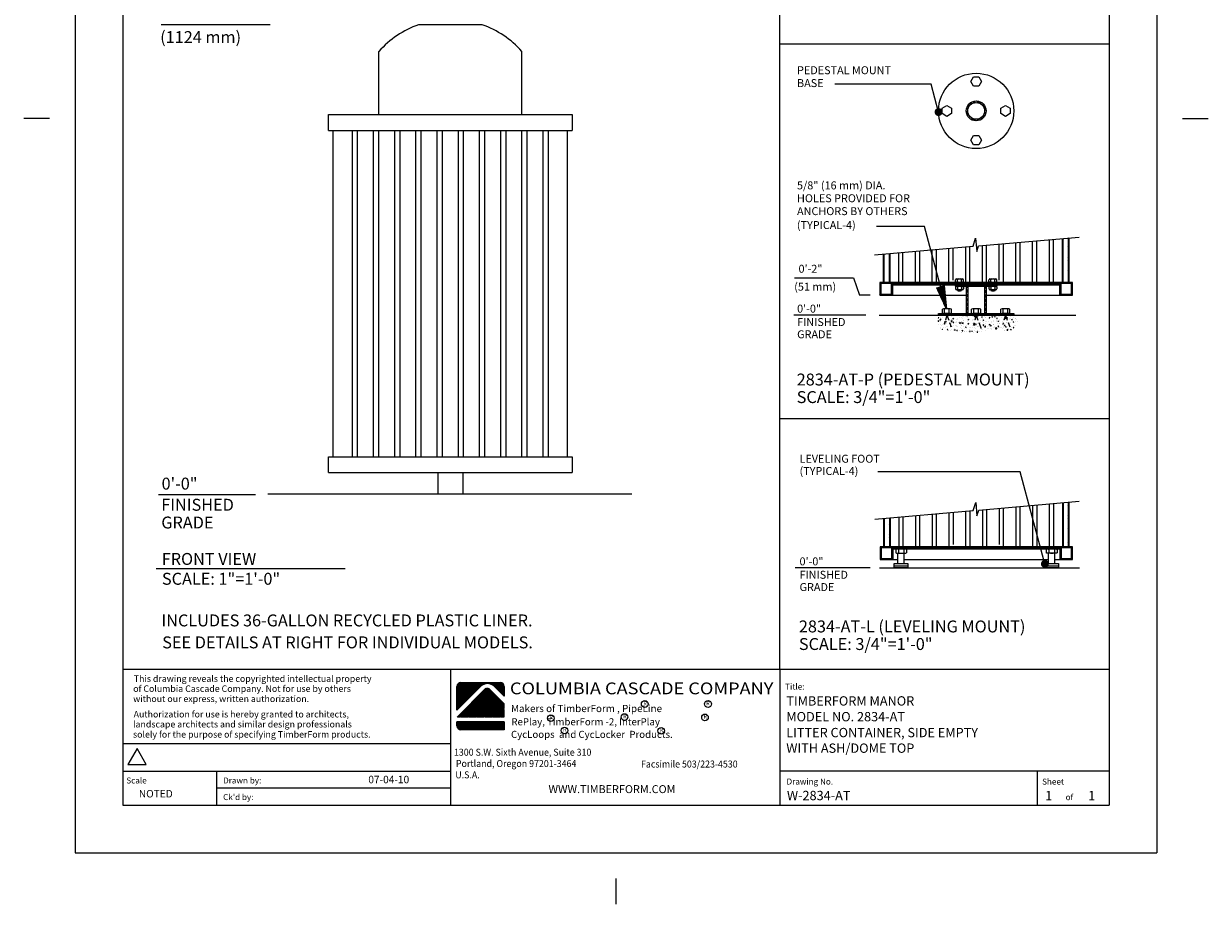
# Model space of a CAD drawing. Extents: x -9 to 141, y -7 to 181.
# Drawn here: x -9 to 141, y -7 to 103 of the extents above; entities that cross this region are included whole.
import ezdxf
from ezdxf.enums import TextEntityAlignment as Align

# ---------------------------------------------------------------- set-up
doc = ezdxf.new("R2010")
doc.units = 0
doc.header["$LTSCALE"] = 5.3333
doc.header["$MEASUREMENT"] = 0
doc.linetypes.add('HIDDEN2', pattern=[0.1875, 0.125, -0.0625])
doc.layers.get('0').update_dxf_attribs({"linetype": 'CONTINUOUS'})
for name, color, linetype in [('1', 7, 'CONTINUOUS'), ('BOLD', 10, 'CONTINUOUS'), ('DIM', 4, 'CONTINUOUS'), ('HATCH', 9, 'CONTINUOUS'), ('HIDDEN', 3, 'HIDDEN2'), ('leaders', 7, 'CONTINUOUS'), ('NOTES', 7, 'CONTINUOUS'), ('TITLE', 7, 'CONTINUOUS')]:
    doc.layers.add(name, color=color, linetype=linetype)
doc.styles.add('ROMANC', font='ROMANC.shx')
doc.styles.add('ROMAND', font='romand', dxfattribs={"height": 1.5})
doc.styles.add('ROMANS', font='ROMANS', dxfattribs={"height": 1.8})
pattern_1 = [(135, (31.85105, -95.06445), (-0.09304035, -0.09304035), [])]
pattern_2 = [(135, (31.82218, -61.83968), (-0.09304035, -0.09304035), [])]

# ---------------------------------------------------------------- blocks, each defined once
blk = doc.blocks.new('*X3')
at = {"color": 0}
for p, q in [((380.55, 36.01), (381.66, 37.12)), ((380.55, 36.18), (381.48, 37.12)), ((380.55, 36.36), (381.3, 37.12)), ((380.55, 36.54), (381.13, 37.12)), ((380.55, 36.72), (380.95, 37.12)), ((380.55, 36.89), (380.77, 37.12)), ((380.55, 37.07), (380.6, 37.12)), ((380.58, 35.86), (381.83, 37.12)), ((380.62, 35.73), (382.01, 37.12)), ((380.68, 35.61), (382.19, 37.12)), ((380.75, 35.51), (382.36, 37.12)), ((380.84, 35.41), (382.54, 37.12)), ((380.93, 35.33), (382.72, 37.12)), ((381.04, 35.26), (382.89, 37.12)), ((381.15, 35.2), (383.07, 37.12)), ((381.28, 35.15), (383.25, 37.12)), ((381.43, 35.13), (383.43, 37.12)), ((381.6, 35.12), (383.6, 37.12)), ((381.78, 35.12), (383.78, 37.12)), ((381.96, 35.12), (383.96, 37.12)), ((382.13, 35.12), (384.13, 37.12)), ((382.31, 35.12), (384.31, 37.12)), ((382.49, 35.12), (384.49, 37.12)), ((382.66, 35.12), (384.66, 37.12)), ((382.84, 35.12), (384.84, 37.12)), ((383.02, 35.12), (385.02, 37.12)), ((383.19, 35.12), (385.19, 37.12)), ((383.37, 35.12), (385.37, 37.12)), ((383.55, 35.12), (385.55, 37.12)), ((383.72, 35.12), (385.72, 37.12)), ((383.9, 35.12), (385.9, 37.12)), ((384.08, 35.12), (386.08, 37.12)), ((384.25, 35.12), (386.25, 37.12)), ((384.43, 35.12), (386.43, 37.12)), ((384.61, 35.12), (386.61, 37.12)), ((384.78, 35.12), (386.78, 37.12)), ((384.96, 35.12), (386.96, 37.12)), ((385.14, 35.12), (387.14, 37.12)), ((385.31, 35.12), (387.31, 37.12)), ((385.49, 35.12), (387.49, 37.12)), ((385.67, 35.12), (387.67, 37.12)), ((385.84, 35.12), (387.84, 37.12)), ((386.02, 35.12), (388.02, 37.12)), ((386.2, 35.12), (388.2, 37.12)), ((386.37, 35.12), (388.37, 37.12)), ((386.55, 35.12), (388.55, 37.12)), ((386.73, 35.12), (388.73, 37.12)), ((386.91, 35.12), (388.91, 37.12)), ((387.08, 35.12), (389.08, 37.12)), ((387.26, 35.12), (389.26, 37.12)), ((387.44, 35.12), (389.44, 37.12)), ((387.61, 35.12), (389.61, 37.12)), ((387.79, 35.12), (389.79, 37.12)), ((387.97, 35.12), (389.97, 37.12)), ((388.14, 35.12), (390.14, 37.12)), ((388.32, 35.12), (390.32, 37.12)), ((388.5, 35.12), (390.5, 37.12)), ((388.67, 35.12), (390.67, 37.12)), ((388.85, 35.12), (390.85, 37.12)), ((389.03, 35.12), (391.03, 37.12)), ((389.2, 35.12), (391.2, 37.12)), ((389.38, 35.12), (391.38, 37.12)), ((389.56, 35.12), (391.56, 37.12)), ((389.73, 35.12), (391.73, 37.12)), ((389.91, 35.12), (391.91, 37.12)), ((390.09, 35.12), (392.09, 37.12)), ((390.26, 35.12), (392.26, 37.12)), ((390.44, 35.12), (392.44, 37.12)), ((390.62, 35.12), (392.55, 37.05)), ((390.79, 35.12), (392.55, 36.87)), ((390.97, 35.12), (392.55, 36.69)), ((391.15, 35.12), (392.55, 36.52)), ((391.32, 35.12), (392.55, 36.34)), ((391.5, 35.12), (392.55, 36.16)), ((391.68, 35.12), (392.55, 35.99)), ((391.86, 35.12), (392.55, 35.81)), ((392.03, 35.12), (392.55, 35.63)), ((392.21, 35.12), (392.55, 35.46)), ((392.39, 35.12), (392.55, 35.28))]:
    blk.add_line(p, q, dxfattribs=at)
blk = doc.blocks.new('*X2')
at = {"color": 0}
for p, q in [((380.55, 40.25), (387.41, 47.12)), ((380.55, 40.43), (387.24, 47.12)), ((380.55, 40.6), (387.06, 47.12)), ((380.55, 40.78), (386.88, 47.12)), ((380.55, 40.96), (386.71, 47.12)), ((380.55, 41.13), (386.53, 47.12)), ((380.55, 41.31), (386.35, 47.12)), ((380.55, 41.49), (386.18, 47.12)), ((380.55, 41.66), (386, 47.12)), ((380.55, 41.84), (385.82, 47.12)), ((380.55, 42.02), (385.65, 47.12)), ((380.55, 42.2), (385.47, 47.12)), ((380.55, 42.37), (385.29, 47.12)), ((380.55, 42.55), (385.12, 47.12)), ((380.55, 42.73), (384.94, 47.12)), ((380.55, 42.9), (384.76, 47.12)), ((380.55, 43.08), (384.59, 47.12)), ((380.55, 43.26), (384.41, 47.12)), ((380.55, 43.43), (384.23, 47.12)), ((380.55, 43.61), (384.06, 47.12)), ((380.55, 43.79), (383.88, 47.12)), ((380.55, 43.96), (383.7, 47.12)), ((380.55, 44.14), (383.53, 47.12)), ((380.55, 44.32), (383.35, 47.12)), ((380.55, 44.49), (383.17, 47.12)), ((380.55, 44.67), (383, 47.12)), ((380.55, 44.85), (382.82, 47.12)), ((380.55, 45.02), (382.64, 47.12)), ((380.55, 45.2), (382.47, 47.12)), ((380.55, 45.38), (382.29, 47.12)), ((380.55, 45.55), (382.11, 47.12)), ((380.55, 45.73), (381.93, 47.12)), ((380.55, 45.91), (381.76, 47.12)), ((380.55, 46.08), (381.58, 47.12)), ((380.56, 46.27), (381.39, 47.11)), ((380.63, 46.52), (381.14, 47.04)), ((386.89, 46.42), (387.59, 47.12)), ((387.29, 46.64), (387.77, 47.12)), ((387.57, 46.74), (387.95, 47.12)), ((387.81, 46.8), (388.12, 47.12)), ((388.02, 46.84), (388.3, 47.12)), ((388.21, 46.85), (388.48, 47.12)), ((388.38, 46.85), (388.65, 47.12)), ((388.55, 46.84), (388.83, 47.12)), ((388.7, 46.82), (389.01, 47.12)), ((388.85, 46.79), (389.18, 47.12)), ((388.99, 46.75), (389.36, 47.12)), ((389.13, 46.71), (389.54, 47.12)), ((389.25, 46.66), (389.71, 47.12)), ((389.38, 46.61), (389.89, 47.12)), ((389.49, 46.55), (390.07, 47.12)), ((389.61, 46.48), (390.24, 47.12)), ((389.71, 46.41), (390.42, 47.12)), ((389.81, 46.34), (390.6, 47.12)), ((389.91, 46.26), (390.77, 47.12)), ((390.01, 46.18), (390.95, 47.12)), ((390.1, 46.09), (391.13, 47.12)), ((390.18, 46), (391.3, 47.12)), ((390.27, 45.91), (391.48, 47.12)), ((390.36, 45.82), (391.65, 47.11)), ((390.45, 45.73), (391.8, 47.09)), ((390.54, 45.65), (391.93, 47.04)), ((390.63, 45.56), (392.05, 46.98)), ((390.71, 45.47), (392.16, 46.91)), ((390.8, 45.38), (392.25, 46.83)), ((390.89, 45.29), (392.33, 46.74)), ((390.98, 45.2), (392.41, 46.63)), ((391.07, 45.12), (392.47, 46.51)), ((391.16, 45.03), (392.51, 46.38)), ((391.24, 44.94), (392.54, 46.23)), ((391.33, 44.85), (392.55, 46.06)), ((391.42, 44.76), (392.55, 45.89)), ((391.51, 44.67), (392.55, 45.71)), ((391.6, 44.59), (392.55, 45.53)), ((391.69, 44.5), (392.55, 45.36)), ((391.77, 44.41), (392.55, 45.18)), ((391.86, 44.32), (392.55, 45)), ((391.95, 44.23), (392.55, 44.83)), ((392.04, 44.14), (392.55, 44.65)), ((392.13, 44.05), (392.55, 44.47)), ((392.22, 43.97), (392.55, 44.3)), ((392.31, 43.88), (392.55, 44.12)), ((392.39, 43.79), (392.55, 43.94)), ((392.48, 43.7), (392.55, 43.77))]:
    blk.add_line(p, q, dxfattribs=at)
blk = doc.blocks.new('*X1')
at = {"color": 0}
for p, q in [((380.61, 38.37), (387.83, 45.59)), ((380.7, 38.37), (387.98, 45.66)), ((380.79, 38.37), (388.1, 45.69)), ((380.87, 38.37), (388.21, 45.7)), ((380.96, 38.37), (388.3, 45.71)), ((381.05, 38.37), (388.38, 45.7)), ((381.14, 38.37), (388.46, 45.69)), ((381.23, 38.37), (388.53, 45.68)), ((381.32, 38.37), (388.6, 45.66)), ((381.4, 38.37), (388.67, 45.63)), ((381.49, 38.37), (388.73, 45.61)), ((381.58, 38.37), (388.79, 45.58)), ((381.67, 38.37), (388.84, 45.54)), ((381.76, 38.37), (388.89, 45.51)), ((381.85, 38.37), (388.94, 45.47)), ((381.94, 38.37), (388.99, 45.42)), ((382.02, 38.37), (389.03, 45.38)), ((382.11, 38.37), (389.08, 45.34)), ((382.2, 38.37), (389.12, 45.29)), ((382.29, 38.37), (389.17, 45.25)), ((382.38, 38.37), (389.21, 45.2)), ((382.47, 38.37), (389.26, 45.16)), ((382.55, 38.37), (389.3, 45.12)), ((382.64, 38.37), (389.34, 45.07)), ((382.73, 38.37), (389.39, 45.03)), ((382.82, 38.37), (389.43, 44.98)), ((382.91, 38.37), (389.48, 44.94)), ((383, 38.37), (389.52, 44.89)), ((383.08, 38.37), (389.56, 44.85)), ((383.17, 38.37), (389.61, 44.81)), ((383.26, 38.37), (389.65, 44.76)), ((383.35, 38.37), (389.7, 44.72)), ((383.44, 38.37), (389.74, 44.67)), ((383.53, 38.37), (389.79, 44.63)), ((383.61, 38.37), (389.83, 44.59)), ((383.7, 38.37), (389.87, 44.54)), ((383.79, 38.37), (389.92, 44.5)), ((383.88, 38.37), (389.96, 44.45)), ((383.97, 38.37), (390.01, 44.41)), ((384.06, 38.37), (390.05, 44.36)), ((384.14, 38.37), (390.1, 44.32)), ((384.23, 38.37), (390.14, 44.28)), ((384.32, 38.37), (390.18, 44.23)), ((384.41, 38.37), (390.23, 44.19)), ((384.5, 38.37), (390.27, 44.14)), ((384.59, 38.37), (390.32, 44.1)), ((384.68, 38.37), (390.36, 44.05)), ((384.76, 38.37), (390.4, 44.01)), ((384.85, 38.37), (390.45, 43.97)), ((384.94, 38.37), (390.49, 43.92)), ((385.03, 38.37), (390.54, 43.88)), ((385.12, 38.37), (390.58, 43.83)), ((385.21, 38.37), (390.63, 43.79)), ((385.29, 38.37), (390.67, 43.75)), ((385.38, 38.37), (390.71, 43.7)), ((385.47, 38.37), (390.76, 43.66)), ((385.56, 38.37), (390.8, 43.61)), ((385.65, 38.37), (390.85, 43.57)), ((385.74, 38.37), (390.89, 43.52)), ((385.82, 38.37), (390.93, 43.48)), ((385.91, 38.37), (390.98, 43.44)), ((386, 38.37), (391.02, 43.39)), ((386.09, 38.37), (391.07, 43.35)), ((386.18, 38.37), (391.11, 43.3)), ((386.27, 38.37), (391.16, 43.26)), ((386.35, 38.37), (391.2, 43.22)), ((386.44, 38.37), (391.24, 43.17)), ((386.53, 38.37), (391.29, 43.13)), ((386.62, 38.37), (391.33, 43.08)), ((386.71, 38.37), (391.38, 43.04)), ((386.8, 38.37), (391.42, 42.99)), ((386.88, 38.37), (391.47, 42.95)), ((386.97, 38.37), (391.51, 42.91)), ((387.06, 38.37), (391.55, 42.86)), ((387.15, 38.37), (391.6, 42.82)), ((387.24, 38.37), (391.64, 42.77)), ((387.33, 38.37), (391.69, 42.73)), ((387.42, 38.37), (391.73, 42.68)), ((387.5, 38.37), (391.77, 42.64)), ((387.59, 38.37), (391.82, 42.6)), ((387.68, 38.37), (391.86, 42.55)), ((387.77, 38.37), (391.91, 42.51)), ((387.86, 38.37), (391.95, 42.46)), ((387.95, 38.37), (392, 42.42)), ((388.03, 38.37), (392.04, 42.38)), ((388.12, 38.37), (392.08, 42.33)), ((388.21, 38.37), (392.13, 42.29)), ((388.3, 38.37), (392.17, 42.24)), ((388.39, 38.37), (392.22, 42.2)), ((388.48, 38.37), (392.26, 42.15)), ((388.56, 38.37), (392.31, 42.11)), ((388.65, 38.37), (392.35, 42.07)), ((388.74, 38.37), (392.39, 42.02)), ((388.83, 38.37), (392.44, 41.98)), ((388.92, 38.37), (392.48, 41.93)), ((389.01, 38.37), (392.53, 41.89)), ((389.09, 38.37), (392.55, 41.82)), ((389.18, 38.37), (392.55, 41.73)), ((389.27, 38.37), (392.55, 41.64)), ((389.36, 38.37), (392.55, 41.56)), ((389.45, 38.37), (392.55, 41.47)), ((389.54, 38.37), (392.55, 41.38)), ((389.62, 38.37), (392.55, 41.29)), ((389.71, 38.37), (392.55, 41.2)), ((389.8, 38.37), (392.55, 41.11)), ((389.89, 38.37), (392.55, 41.03)), ((389.98, 38.37), (392.55, 40.94)), ((390.07, 38.37), (392.55, 40.85)), ((390.16, 38.37), (392.55, 40.76)), ((390.24, 38.37), (392.55, 40.67)), ((390.33, 38.37), (392.55, 40.58)), ((390.42, 38.37), (392.55, 40.49)), ((390.51, 38.37), (392.55, 40.41)), ((390.6, 38.37), (392.55, 40.32)), ((390.69, 38.37), (392.55, 40.23)), ((390.77, 38.37), (392.55, 40.14)), ((390.86, 38.37), (392.55, 40.05)), ((390.95, 38.37), (392.55, 39.96)), ((391.04, 38.37), (392.55, 39.88)), ((391.13, 38.37), (392.55, 39.79)), ((391.22, 38.37), (392.55, 39.7)), ((391.3, 38.37), (392.55, 39.61)), ((391.39, 38.37), (392.55, 39.52)), ((391.48, 38.37), (392.55, 39.43)), ((391.57, 38.37), (392.55, 39.35)), ((391.66, 38.37), (392.55, 39.26)), ((391.75, 38.37), (392.55, 39.17)), ((391.83, 38.37), (392.55, 39.08)), ((391.92, 38.37), (392.55, 38.99)), ((392.01, 38.37), (392.55, 38.9)), ((392.1, 38.37), (392.55, 38.82)), ((392.19, 38.37), (392.55, 38.73)), ((392.28, 38.37), (392.55, 38.64)), ((392.37, 38.37), (392.55, 38.55)), ((392.45, 38.37), (392.55, 38.46)), ((392.54, 38.37), (392.55, 38.37))]:
    blk.add_line(p, q, dxfattribs=at)
blk = doc.blocks.new('12nut')
for p, q in [((-0.47, 0.12), (-0.47, 0.32)), ((-0.35, 0.44), (-0.23, 0.44)), ((-0.35, 0), (0.35, 0)), ((-0.23, 0.44), (0.35, 0.44)), ((-0.23, 0.12), (-0.23, 0.32)), ((0.23, 0.12), (0.23, 0.32)), ((0.47, 0.12), (0.47, 0.32))]:
    blk.add_line(p, q)
for centre, start, end in [((-0.35, 0.32), 90, 180), ((-0.35, 0.12), 180, 270), ((-0.35, 0.32), 0, 90), ((-0.35, 0.12), 270, 360), ((-0.12, 0.32), 90, 180), ((-0.12, 0.12), 180, 270), ((0.12, 0.32), 0, 90), ((0.12, 0.12), 270, 360), ((0.35, 0.32), 90, 180), ((0.35, 0.12), 180, 270), ((0.35, 0.32), 0, 90), ((0.35, 0.12), 270, 360)]:
    blk.add_arc(centre, 0.117, start, end)
blk = doc.blocks.new('*X4')
at = {"color": 0}
for p, q in [((4.6617, 6.6141), (4.8374, 6.6141)), ((4.6673, 6.6151), (4.8374, 6.6151)), ((4.673, 6.616), (4.8374, 6.616)), ((4.6787, 6.617), (4.8374, 6.617)), ((4.6843, 6.6179), (4.8374, 6.6179)), ((4.69, 6.6189), (4.8374, 6.6189)), ((4.6957, 6.6198), (4.8374, 6.6198)), ((4.7013, 6.6208), (4.8374, 6.6208)), ((4.707, 6.6217), (4.8374, 6.6217)), ((4.7127, 6.6226), (4.8374, 6.6226)), ((4.7184, 6.6236), (4.8374, 6.6236)), ((4.724, 6.6245), (4.8374, 6.6245)), ((4.7297, 6.6255), (4.8374, 6.6255)), ((4.7354, 6.6264), (4.8374, 6.6264)), ((4.741, 6.6274), (4.8374, 6.6274)), ((4.7467, 6.6283), (4.8374, 6.6283)), ((4.7524, 6.6293), (4.8374, 6.6293)), ((4.7581, 6.6302), (4.8374, 6.6302)), ((4.7637, 6.6311), (4.8374, 6.6311)), ((4.7694, 6.6321), (4.8374, 6.6321)), ((4.7751, 6.633), (4.8374, 6.633)), ((4.7807, 6.634), (4.8374, 6.634)), ((4.7864, 6.6349), (4.8374, 6.6349)), ((4.7921, 6.6359), (4.8374, 6.6359)), ((4.7978, 6.6368), (4.8374, 6.6368)), ((4.8034, 6.6378), (4.8374, 6.6378)), ((4.8091, 6.6387), (4.8374, 6.6387)), ((4.8148, 6.6397), (4.8374, 6.6397)), ((4.8204, 6.6406), (4.8374, 6.6406)), ((4.8261, 6.6415), (4.8374, 6.6415)), ((4.8318, 6.6425), (4.8374, 6.6425)), ((4.6589, 6.6132), (4.8374, 6.6132)), ((4.6646, 6.6122), (4.8374, 6.6122)), ((4.6702, 6.6113), (4.8374, 6.6113)), ((4.6759, 6.6104), (4.8374, 6.6104)), ((4.6816, 6.6094), (4.8374, 6.6094)), ((4.6872, 6.6085), (4.8374, 6.6085)), ((4.6929, 6.6075), (4.8374, 6.6075)), ((4.6986, 6.6066), (4.8374, 6.6066)), ((4.7043, 6.6056), (4.8374, 6.6056)), ((4.7099, 6.6047), (4.8374, 6.6047)), ((4.7156, 6.6037), (4.8374, 6.6037)), ((4.7213, 6.6028), (4.8374, 6.6028)), ((4.7269, 6.6018), (4.8374, 6.6018)), ((4.7326, 6.6009), (4.8374, 6.6009)), ((4.7383, 6.6), (4.8374, 6.6)), ((4.744, 6.599), (4.8374, 6.599)), ((4.7496, 6.5981), (4.8374, 6.5981)), ((4.7553, 6.5971), (4.8374, 6.5971)), ((4.761, 6.5962), (4.8374, 6.5962)), ((4.7666, 6.5952), (4.8374, 6.5952)), ((4.7723, 6.5943), (4.8374, 6.5943)), ((4.778, 6.5933), (4.8374, 6.5933)), ((4.7837, 6.5924), (4.8374, 6.5924)), ((4.7893, 6.5915), (4.8374, 6.5915)), ((4.795, 6.5905), (4.8374, 6.5905)), ((4.8007, 6.5896), (4.8374, 6.5896)), ((4.8063, 6.5886), (4.8374, 6.5886)), ((4.812, 6.5877), (4.8374, 6.5877)), ((4.8177, 6.5867), (4.8374, 6.5867)), ((4.8233, 6.5858), (4.8374, 6.5858)), ((4.829, 6.5848), (4.8374, 6.5848)), ((4.8347, 6.5839), (4.8374, 6.5839))]:
    blk.add_line(p, q, dxfattribs=at)
blk = doc.blocks.new('ARROW-2D')
blk.add_lwpolyline([(0, 0), (0.18, 0.03), (0.18, -0.03)], close=True)
blk.add_blockref('*X4', (-4.6574, -6.6134))

msp = doc.modelspace()

# ---------------------------------------------------------------- hatches: boundary and pattern name
at = {"layer": '1'}
h = msp.add_hatch(dxfattribs=at)
h.set_pattern_fill('ANSI32', color=256, scale=1.052631, angle=90, style=0)
h.set_pattern_definition([(135, (27.00825, 3.7546), (-0.279121, -0.279121), []), (135, (27.00825, 3.94067), (-0.279121, -0.279121), [])])
edge = h.paths.add_edge_path(flags=16)
edge.add_arc((111.31503, 92.31204), 1.05263, 0, 360)
edge = h.paths.add_edge_path()
edge.add_arc((111.31503, 92.31204), 1.25, 0, 360)
h = msp.add_hatch(dxfattribs=at)
h.set_pattern_fill('ANSI31', color=256, scale=1.052631, angle=90, style=0)
h.set_pattern_definition(pattern_2)
h.paths.add_polyline_path([(122.25976, 76.27706), (122.17029, 76.26924), (122.17029, 70.72409), (122.25976, 70.72409)])
h.paths.add_polyline_path([(122.95976, 76.33831), (122.87029, 76.33048), (122.87029, 70.72409), (122.95976, 70.72409)])
h = msp.add_hatch(dxfattribs=at)
h.set_pattern_fill('ANSI31', color=256, scale=1.052631, angle=90, style=0)
h.set_pattern_definition(pattern_2)
h.paths.add_polyline_path([(99.75977, 74.30857), (99.67029, 74.30074), (99.67029, 70.72409), (99.75977, 70.72409)])
h = msp.add_hatch(dxfattribs=at)
h.set_pattern_fill('ANSI31', color=256, scale=1.052631, angle=90, style=0)
h.set_pattern_definition([(135, (25.60299, 54.3989), (-0.09304035, -0.09304035), [])])
h.paths.add_polyline_path([(100.45977, 74.36981), (100.37029, 74.36198), (100.37029, 70.72409), (100.45977, 70.72409)])
h = msp.add_hatch(dxfattribs=at)
h.set_pattern_fill('ANSI32', color=256, scale=0.394737, style=0)
h.set_pattern_definition([(45, (24.90299, 40.18837), (-0.1046704, 0.1046704), []), (45, (24.97277, 40.18837), (-0.1046704, 0.1046704), [])])
h.paths.add_polyline_path([(100.78871, 70.72409), (99.20977, 70.72409), (99.20977, 69.14515), (100.78871, 69.14515)])
h.paths.add_polyline_path([(100.6624, 70.59778), (100.6624, 69.27146), (99.33608, 69.27146), (99.33608, 70.59778)], flags=16)
h = msp.add_hatch(dxfattribs=at)
h.set_pattern_fill('ANSI31', color=256, scale=1.052631, angle=90, style=0)
h.set_pattern_definition([(135, (31.82218, -61.18178), (-0.09304035, -0.09304035), [])])
h.paths.add_polyline_path([(121.84134, 70.72409), (100.78871, 70.72409), (100.78871, 70.46094), (121.84134, 70.46094)])
h = msp.add_hatch(dxfattribs=at)
h.set_pattern_fill('ANSI32', color=256, scale=1.052631, angle=1, style=0)
h.set_pattern_definition([(46, (27.00825, -58.61702), (-0.2839499, 0.2742072), []), (46, (27.1943, -58.61377), (-0.2839499, 0.2742072), [])])
h.paths.add_polyline_path([(113.94661, 70.46094), (108.68345, 70.46094), (108.68345, 70.26357), (113.94661, 70.26357)])
h = msp.add_hatch(dxfattribs=at)
h.set_pattern_fill('ANSI32', color=256, scale=1.052631, angle=90, style=0)
h.set_pattern_definition([(135, (27.00825, 1.47733), (-0.279121, -0.279121), []), (135, (27.00825, 1.6634), (-0.279121, -0.279121), [])])
h.paths.add_polyline_path([(110.06503, 66.84252), (110.2624, 66.84252), (110.2624, 70.26357), (110.06503, 70.26357)])
h.paths.add_polyline_path([(112.56503, 70.26357), (112.36766, 70.26357), (112.36766, 66.84252), (112.56503, 66.84252)])
h = msp.add_hatch(dxfattribs=at)
h.set_pattern_fill('ANSI32', color=256, scale=0.394737, style=0)
h.set_pattern_definition([(45, (47.53456, 40.18837), (-0.1046704, 0.1046704), []), (45, (47.60434, 40.18837), (-0.1046704, 0.1046704), [])])
h.paths.add_polyline_path([(123.42029, 70.72409), (121.84134, 70.72409), (121.84134, 69.14515), (123.42029, 69.14515)])
h.paths.add_polyline_path([(123.29397, 70.59778), (123.29397, 69.27146), (121.96766, 69.27146), (121.96766, 70.59778)], flags=16)
h = msp.add_hatch(dxfattribs=at)
h.set_pattern_fill('ANSI31', color=256, scale=1.052631, angle=90, style=0)
h.set_pattern_definition(pattern_1)
h.paths.add_polyline_path([(122.28863, 43.0523), (122.19915, 43.04447), (122.19915, 37.49932), (122.28863, 37.49932)])
h.paths.add_polyline_path([(122.98863, 43.11354), (122.89915, 43.10571), (122.89915, 37.49932), (122.98863, 37.49932)])
h = msp.add_hatch(dxfattribs=at)
h.set_pattern_fill('ANSI31', color=256, scale=1.052631, angle=90, style=0)
h.set_pattern_definition(pattern_1)
h.paths.add_polyline_path([(99.78863, 41.0838), (99.69916, 41.07597), (99.69916, 37.49932), (99.78863, 37.49932)])
h = msp.add_hatch(dxfattribs=at)
h.set_pattern_fill('ANSI31', color=256, scale=1.052631, angle=90, style=0)
h.set_pattern_definition([(135, (25.63185, 21.17413), (-0.09304035, -0.09304035), [])])
h.paths.add_polyline_path([(100.48863, 41.14504), (100.39916, 41.13722), (100.39916, 37.49932), (100.48863, 37.49932)])
h = msp.add_hatch(dxfattribs=at)
h.set_pattern_fill('ANSI32', color=256, scale=0.394737, style=0)
h.set_pattern_definition([(45, (24.93185, 6.9636), (-0.1046704, 0.1046704), []), (45, (25.00163, 6.9636), (-0.1046704, 0.1046704), [])])
h.paths.add_polyline_path([(100.81758, 37.49932), (99.23863, 37.49932), (99.23863, 35.92038), (100.81758, 35.92038)])
h.paths.add_polyline_path([(100.69126, 37.37301), (100.69126, 36.04669), (99.36495, 36.04669), (99.36495, 37.37301)], flags=16)
h = msp.add_hatch(dxfattribs=at)
h.set_pattern_fill('ANSI31', color=256, scale=1.052631, angle=90, style=0)
h.set_pattern_definition([(135, (31.85105, -94.40655), (-0.09304035, -0.09304035), [])])
h.paths.add_polyline_path([(121.87021, 37.49932), (100.81758, 37.49932), (100.81758, 37.23617), (121.87021, 37.23617)])
h = msp.add_hatch(dxfattribs=at)
h.set_pattern_fill('ANSI32', color=256, scale=0.394737, style=0)
h.set_pattern_definition([(45, (47.56343, 6.9636), (-0.1046704, 0.1046704), []), (45, (47.6332, 6.9636), (-0.1046704, 0.1046704), [])])
h.paths.add_polyline_path([(123.44915, 37.49932), (121.87021, 37.49932), (121.87021, 35.92038), (123.44915, 35.92038)])
h.paths.add_polyline_path([(123.32284, 37.37301), (123.32284, 36.04669), (121.99652, 36.04669), (121.99652, 37.37301)], flags=16)
at = {"layer": 'HATCH'}
h = msp.add_hatch(dxfattribs=at)
h.set_pattern_fill('AR-CONC', color=256, scale=0.131579, style=0)
h.set_pattern_definition([(50, (46.63015, -57.4087), (0.9437632, -0.0825686), [0.098684, -1.085526]), (355, (46.6301, -57.4087), (-0.1825675, 0.989726), [0.0789474, -0.868421]), (100.4514, (46.7088, -57.4156), (0.7611964, 0.907157), [0.0838687, -0.922555]), (46.1842, (46.6301, -57.1456), (1.404264, -0.217788), [0.148026, -1.628289]), (96.6356, (46.7472, -57.1637), (1.229819, 1.281734), [0.125803, -1.383833]), (351.1842, (46.6301, -57.1456), (1.229818, 1.281735), [0.118421, -1.302631]), (21, (46.7617, -57.2114), (0.785404, -0.5297616), [0.098684, -1.085526]), (326, (46.7617, -57.2114), (0.320152, 0.9541446), [0.0789474, -0.868421]), (71.4514, (46.8272, -57.2555), (1.105556, 0.424382), [0.0838687, -0.922555]), (37.5, (46.63015, -57.40874), (0.0159998, 0.43801815), [0, -0.8578946, 0, -0.8815788, 0, -0.8717104]), (7.5, (46.63015, -57.40874), (0.346144, 0.5189627), [0, -0.5026315, 0, -0.8381577, 0, -0.3322368]), (327.5, (46.33673, -57.40874), (0.7023978, -0.0296775), [0, -0.3289473, 0, -1.0263156, 0, -1.3618419]), (317.5, (46.20515, -57.40874), (0.76735, 0.131717), [0, -0.4276315, 0, -0.6815788, 0, -0.967105])])
h.paths.add_polyline_path([(106.57819, 66.64515), (116.05187, 66.64515), (116.56223, 65.79868), (115.88509, 64.67975), (114.32247, 64.67975), (110.44195, 64.34147), (107.63349, 64.54908), (106.52237, 65.12211), (106.48331, 65.43437)])

# ---------------------------------------------------------------- linework, layer by layer
for p, q in [((49.1635, 103.15364), (41.1635, 103.15364)), ((49.1635, 103.15364), (41.1635, 103.15364)), ((36.1635, 91.83993), (36.1635, 99.77718)), ((36.1635, 91.83993), (36.1635, 99.77718)), ((54.1635, 91.83993), (54.1635, 99.77718)), ((54.1635, 91.83993), (54.1635, 99.77718)), ((29.83017, 91.83993), (60.49683, 91.83993)), ((29.83017, 89.83993), (29.83017, 91.83993)), ((60.49683, 91.83993), (60.49683, 89.83993)), ((29.83017, 89.83993), (60.49683, 89.83993)), ((30.4135, 48.83993), (30.4135, 89.83993)), ((32.83017, 48.83993), (32.83017, 89.83993)), ((33.49683, 48.83993), (33.49683, 89.83993)), ((35.49683, 48.83993), (35.49683, 89.83993)), ((36.1635, 48.83993), (36.1635, 89.83993)), ((38.1635, 48.83993), (38.1635, 89.83993)), ((38.83017, 48.83993), (38.83017, 89.83993)), ((40.83017, 48.83993), (40.83017, 89.83993)), ((41.49683, 48.83993), (41.49683, 89.83993)), ((43.49683, 48.83993), (43.49683, 89.83993)), ((44.1635, 48.83993), (44.1635, 89.83993)), ((46.1635, 48.83993), (46.1635, 89.83993)), ((46.83017, 48.83993), (46.83017, 89.83993)), ((48.83017, 48.83993), (48.83017, 89.83993)), ((49.49683, 48.83993), (49.49683, 89.83993)), ((51.49683, 48.83993), (51.49683, 89.83993)), ((52.1635, 48.83993), (52.1635, 89.83993)), ((54.1635, 48.83993), (54.1635, 89.83993)), ((54.83016, 48.83993), (54.83016, 89.83993)), ((56.83016, 48.83993), (56.83016, 89.83993)), ((57.49683, 48.83993), (57.49683, 89.83993)), ((59.9135, 48.83993), (59.9135, 89.83993)), ((29.83017, 46.83993), (29.83017, 48.83993)), ((29.83017, 48.83993), (60.49683, 48.83993)), ((60.49683, 48.83993), (60.49683, 46.83993)), ((29.83017, 46.83993), (60.49683, 46.83993)), ((43.58017, 46.83993, -8.66667), (43.58017, 44.17326, -8.66667)), ((46.74683, 46.83993, -8.66667), (46.74683, 44.17326, -8.66667))]:
    msp.add_line(p, q)
for start, end in [(109.4712206, 138.5903779), (109.4712206, 138.5903779), (41.4096221, 70.5287794), (41.4096221, 70.5287794)]:
    msp.add_arc((45.1635, 91.83993), 12, start, end)
at = {"layer": '1'}
for p, q in [((120.52555, 70.72407), (120.52555, 76.12534)), ((121.05187, 70.72407), (121.05187, 76.17139)), ((122.17029, 70.72409), (122.17029, 76.26924)), ((122.25976, 70.72409), (122.25976, 76.27706)), ((122.87029, 76.33048), (122.87029, 70.72409)), ((122.95976, 76.33831), (122.95976, 70.72409)), ((103.68345, 70.72407), (103.68345, 74.65185)), ((104.20977, 70.72407), (104.20977, 74.69789)), ((105.78871, 70.72407), (105.78871, 74.83603)), ((106.31503, 70.72407), (106.31503, 74.88208)), ((107.89398, 70.72407), (107.89398, 75.02022)), ((108.42029, 71.02089), (108.42029, 75.06627)), ((109.99924, 70.72407), (109.99924, 75.20441)), ((110.52556, 70.72407), (110.52556, 75.25045)), ((112.1045, 70.72407), (112.1045, 75.38859)), ((112.63082, 70.72407), (112.63082, 75.43464)), ((114.20977, 71.02089), (114.20977, 75.57278)), ((114.73608, 70.72407), (114.73608, 75.61883)), ((116.31503, 70.72407), (116.31503, 75.75697)), ((116.84134, 70.72407), (116.84134, 75.80301)), ((118.42029, 70.72407), (118.42029, 75.94115)), ((118.94661, 70.72407), (118.94661, 75.9872)), ((99.67029, 70.72409), (99.67029, 74.30074)), ((99.75977, 70.72409), (99.75977, 74.30857)), ((100.37029, 74.36198), (100.37029, 70.72409)), ((100.45977, 74.36981), (100.45977, 70.72409)), ((101.57819, 70.72407), (101.57819, 74.46766)), ((102.1045, 70.72407), (102.1045, 74.51371)), ((100.78871, 70.72409), (100.78871, 69.14515)), ((100.78871, 70.46094), (121.84134, 70.46094)), ((110.06503, 70.26357), (110.06503, 66.84252)), ((110.2624, 70.26357), (110.2624, 66.84252)), ((112.36766, 70.26357), (112.36766, 66.84252)), ((112.56503, 70.26357), (112.56503, 66.84252)), ((121.84134, 69.14515), (121.84134, 70.72409)), ((107.06082, 66.87541), (107.06082, 67.38528)), ((108.05813, 67.41817), (107.2035, 67.41817)), ((107.34619, 66.87541), (107.34619, 67.38528)), ((107.91545, 66.87541), (107.91545, 67.38528)), ((108.20082, 66.87541), (108.20082, 67.38528)), ((110.74503, 66.87541), (110.74503, 67.38528)), ((111.74234, 67.41817), (110.88771, 67.41817)), ((111.0304, 66.87541), (111.0304, 67.38528)), ((111.59966, 66.87541), (111.59966, 67.38528)), ((111.88503, 66.87541), (111.88503, 67.38528)), ((114.42924, 66.87541), (114.42924, 67.38528)), ((115.42655, 67.41817), (114.57192, 67.41817)), ((114.71461, 66.87541), (114.71461, 67.38528)), ((115.28387, 66.87541), (115.28387, 67.38528)), ((115.56924, 66.87541), (115.56924, 67.38528)), ((99.11348, 66.64515), (123.84794, 66.64515)), ((108.05813, 66.84252), (107.2035, 66.84252)), ((111.74234, 66.84252), (110.88771, 66.84252)), ((115.42655, 66.84252), (114.57192, 66.84252)), ((107.92284, 37.4993), (107.92284, 41.79545)), ((108.44916, 37.79612), (108.44916, 41.8415)), ((110.0281, 37.4993), (110.0281, 41.97964)), ((110.55442, 37.4993), (110.55442, 42.02569)), ((112.13337, 37.4993), (112.13337, 42.16383)), ((112.65968, 37.4993), (112.65968, 42.20987)), ((114.23863, 37.79612), (114.23863, 42.34801)), ((114.76494, 37.4993), (114.76494, 42.39406)), ((116.34389, 37.4993), (116.34389, 42.5322)), ((116.87021, 37.4993), (116.87021, 42.57825)), ((118.44915, 37.4993), (118.44915, 42.71639)), ((118.97547, 37.4993), (118.97547, 42.76243)), ((120.55442, 37.4993), (120.55442, 42.90057)), ((121.08073, 37.4993), (121.08073, 42.94662)), ((122.19915, 37.49932), (122.19915, 43.04447)), ((122.28863, 37.49932), (122.28863, 43.0523)), ((122.89915, 43.10571), (122.89915, 37.49932)), ((122.98863, 43.11354), (122.98863, 37.49932)), ((99.69916, 37.49932), (99.69916, 41.07597)), ((99.78863, 37.49932), (99.78863, 41.0838)), ((100.39916, 41.13722), (100.39916, 37.49932)), ((100.48863, 41.14504), (100.48863, 37.49932)), ((101.60705, 37.4993), (101.60705, 41.24289)), ((102.13337, 37.4993), (102.13337, 41.28894)), ((103.71231, 37.4993), (103.71231, 41.42708)), ((104.23863, 37.4993), (104.23863, 41.47313)), ((105.81758, 37.4993), (105.81758, 41.61127)), ((106.34389, 37.4993), (106.34389, 41.65731)), ((100.81758, 37.49932), (100.81758, 35.92038)), ((121.87021, 35.92038), (121.87021, 37.49932)), ((100.81758, 37.23617), (121.87021, 37.23617)), ((101.1865, 37.18328), (101.1865, 36.76274)), ((101.35743, 36.70985), (102.38299, 36.70985)), ((101.47547, 35.39406), (101.47547, 36.70985)), ((101.52836, 37.18328), (101.52836, 36.76274)), ((102.21206, 37.18328), (102.21206, 36.76274)), ((102.26495, 35.39406), (102.26495, 36.70985)), ((102.55391, 37.18328), (102.55391, 36.76274)), ((120.13387, 37.18328), (120.13387, 36.76274)), ((121.33035, 36.70985), (120.3048, 36.70985)), ((120.42284, 35.39406, 2.63158), (120.42284, 36.70985, 2.63158)), ((120.47572, 37.18328), (120.47572, 36.76274)), ((121.15943, 37.18328), (121.15943, 36.76274)), ((121.21231, 35.39406, 2.63158), (121.21231, 36.70985, 2.63158)), ((121.50128, 37.18328), (121.50128, 36.76274)), ((99.14232, 34.86775), (124.33202, 34.86775)), ((101.01495, 35.1309), (102.72547, 35.1309)), ((119.96231, 35.1309, 2.63158), (121.67284, 35.1309, 2.63158))]:
    msp.add_line(p, q, dxfattribs=at)
for points, elevation in [([(110.97318, 96.58836), (111.65688, 96.58836), (111.99873, 95.99625), (111.65688, 95.40414), (110.97318, 95.40414), (110.63132, 95.99625)], -0.19737), ([(107.03871, 91.97019), (107.03871, 92.65389), (107.63082, 92.99574), (108.22292, 92.65389), (108.22292, 91.97019), (107.63082, 91.62834)], -0.19737), ([(115.59134, 92.65389), (115.59134, 91.97019), (114.99924, 91.62834), (114.40713, 91.97019), (114.40713, 92.65389), (114.99924, 92.99574)], -0.19737), ([(111.65688, 88.03573), (110.97318, 88.03573), (110.63132, 88.62783), (110.97318, 89.21994), (111.65688, 89.21994), (111.99873, 88.62783)], -0.19737), ([(119.96231, 35.39406), (121.67284, 35.39406), (121.67284, 34.86775), (119.96231, 34.86775)], 2.63158)]:
    msp.add_lwpolyline(points, close=True, dxfattribs=dict(at, elevation=elevation))
for points in [[(98.53932, 74.20179), (110.92817, 75.28568), (111.24975, 76.29816), (111.38031, 74.63614), (111.62618, 75.34675), (124.26091, 76.45214)], [(112.56503, 69.14515), (123.42029, 69.14515), (123.42029, 70.72409), (99.20977, 70.72409), (99.20977, 69.14515), (110.06503, 69.14515)], [(98.56818, 40.97703), (110.95703, 42.06091), (111.27861, 43.07339), (111.40917, 41.41137), (111.65505, 42.12198), (124.28978, 43.22737)], [(121.21231, 35.92038), (123.44915, 35.92038), (123.44915, 37.49932), (99.23863, 37.49932), (99.23863, 35.92038), (101.47547, 35.92038)], [(102.26495, 35.92038), (120.42284, 35.92038)]]:
    msp.add_lwpolyline(points, dxfattribs=at)
for points in [[(99.33608, 69.27146), (100.6624, 69.27146), (100.6624, 70.59778), (99.33608, 70.59778)], [(108.68345, 70.26357), (113.94661, 70.26357), (113.94661, 70.46094), (108.68345, 70.46094)], [(121.96766, 69.27146), (123.29397, 69.27146), (123.29397, 70.59778), (121.96766, 70.59778)], [(106.57819, 66.84252), (116.05187, 66.84252), (116.05187, 66.64515), (106.57819, 66.64515)], [(99.36495, 36.04669), (100.69126, 36.04669), (100.69126, 37.37301), (99.36495, 37.37301)], [(121.99652, 36.04669), (123.32284, 36.04669), (123.32284, 37.37301), (121.99652, 37.37301)], [(101.01495, 35.39406), (102.72547, 35.39406), (102.72547, 34.86775), (101.01495, 34.86775)]]:
    msp.add_lwpolyline(points, close=True, dxfattribs=at)
at = {"layer": '1', "elevation": -0.39474}
for points in [[(108.94661, 69.80304), (108.94661, 69.73953), (109.0645, 69.67146), (109.35503, 69.67146), (109.47292, 69.73953), (109.47292, 69.80304)], [(113.15713, 69.80304), (113.15713, 69.73953), (113.27502, 69.67146), (113.56556, 69.67146), (113.68345, 69.73953), (113.68345, 69.80304)]]:
    msp.add_lwpolyline(points, dxfattribs=at)
at = {"layer": '1'}
for centre, radius in [((111.31503, 92.31204, -0.19737), 4.73684), ((111.31503, 92.31204), 1.25), ((111.31503, 92.31204), 1.05263)]:
    msp.add_circle(centre, radius, dxfattribs=at)
for centre, radius, start, end in [((107.2035, 67.09227), 0.3259, 64.0355457, 115.9644543), ((107.63082, 66.17031), 1.24787, 76.8151504, 103.1848496), ((108.05813, 67.09227), 0.3259, 64.0355457, 115.9644543), ((110.88771, 67.09227), 0.3259, 64.0355457, 115.9644543), ((111.31503, 66.17031), 1.24787, 76.8151504, 103.1848496), ((111.74234, 67.09227), 0.3259, 64.0355457, 115.9644543), ((114.57192, 67.09227), 0.3259, 64.0355457, 115.9644543), ((114.99924, 66.17031), 1.24787, 76.8151504, 103.1848496), ((115.42655, 67.09227), 0.3259, 64.0355457, 115.9644543), ((107.2035, 67.16842), 0.3259, 244.0355457, 295.9644543), ((107.63082, 68.09038), 1.24787, 256.8151504, 283.1848496), ((108.05813, 67.16842), 0.3259, 244.0355457, 295.9644543), ((110.88771, 67.16842), 0.3259, 244.0355457, 295.9644543), ((111.31503, 68.09038), 1.24787, 256.8151504, 283.1848496), ((111.74234, 67.16842), 0.3259, 244.0355457, 295.9644543), ((114.57192, 67.16842), 0.3259, 244.0355457, 295.9644543), ((114.99924, 68.09038), 1.24787, 256.8151504, 283.1848496), ((115.42655, 67.16842), 0.3259, 244.0355457, 295.9644543), ((101.87021, 36.10484), 1.13133, 72.4120462, 107.5879538), ((101.87021, 37.84118), 1.13133, 252.4120462, 287.5879538), ((120.81757, 36.10484), 1.13133, 72.4120462, 107.5879538), ((120.81757, 37.84118), 1.13133, 252.4120462, 287.5879538)]:
    msp.add_arc(centre, radius, start, end, dxfattribs=at)
for centre, start_param, end_param in [((101.35743, 36.10484), -0.306967702, 0.306967702), ((101.35743, 37.84118), 2.834624952, 3.448560356), ((102.38299, 36.10484), -0.306967702, 0.306967702), ((102.38299, 37.84118), 2.834624952, 3.448560356)]:
    msp.add_ellipse(centre, major_axis=(0, 1.13133), ratio=0.5, start_param=start_param, end_param=end_param, dxfattribs=at)
at = {"layer": '1', "extrusion": (0, 0, -1)}
for centre, start_param, end_param in [((120.3048, 36.10484), -0.306967702, 0.306967702), ((120.3048, 37.84118), 2.834624952, 3.448560356), ((121.33035, 36.10484), -0.306967702, 0.306967702), ((121.33035, 37.84118), 2.834624952, 3.448560356)]:
    msp.add_ellipse(centre, major_axis=(0, 1.13133), ratio=0.5, start_param=start_param, end_param=end_param, dxfattribs=at)
at = {"layer": 'BOLD'}
for p, q in [((3.96, 168.96), (3.96, 5.04)), ((86.60175, 22.10635), (86.60175, 168.96)), ((128.04, 168.96), (128.04, 5.04)), ((86.60175, 100.76399), (128.04, 100.76399)), ((86.60175, 53.62372), (128.04, 53.62372)), ((22.1962, 44.17326), (68.01033, 44.17326)), ((3.96, 22.10635), (128.04, 22.10635)), ((3.96, 5.04), (128.04, 5.04))]:
    msp.add_line(p, q, dxfattribs=at)
at = {"layer": 'DIM'}
for p, q in [((22.47866, 103.15364), (8.79548, 103.15364)), ((20.63991, 44.0591), (8.44362, 44.0591))]:
    msp.add_line(p, q, dxfattribs=at)
at = {"layer": 'HIDDEN'}
for p, q in [((107.63082, 66.64515), (107.28953, 65.46925)), ((107.63082, 66.64515), (108.16001, 65.18073)), ((111.31503, 66.64515), (110.97374, 65.46925)), ((111.31503, 66.64515), (111.84422, 65.18073)), ((114.99924, 66.64515), (114.65795, 65.46925)), ((114.99924, 66.64515), (115.52843, 65.18073))]:
    msp.add_line(p, q, dxfattribs=at)
at = {"layer": 'leaders'}
for points, elevation in [([(106.58028, 92.17114), (105.64653, 95.6566), (93.51442, 95.6566)], 180), ([(107.56528, 67.41817), (104.79261, 77.76781), (98.79241, 77.76781)], 16), ([(119.96231, 35.35984), (116.86213, 46.932), (98.94443, 46.932)], 180)]:
    msp.add_lwpolyline(points, dxfattribs=dict(at, elevation=elevation))
at = {"layer": 'leaders', "color": 1, "const_width": 0.5, "elevation": 192}
for points in [[(106.33028, 92.17114, 1), (106.83028, 92.17114, 1)], [(119.71231, 35.35984, 1), (120.21231, 35.35984, 1)]]:
    msp.add_lwpolyline(points, format="xyb", close=True, dxfattribs=at)
at = {"layer": 'NOTES'}
for p, q in [((-2.04, 174.96), (-2.04, -0.96)), ((134.04, 174.96), (134.04, -0.96)), ((-5.28, 91.37248), (-8.52, 91.37248)), ((137.28, 91.37248), (140.52, 91.37248)), ((88.4693, 71.32553), (95.86251, 71.32553)), ((95.86251, 71.32553), (96.62078, 69.1276)), ((97.9963, 69.1276), (96.62078, 69.1276)), ((97.44833, 66.64515), (88.38505, 66.64515)), ((8.16372, 34.79252), (31.93775, 34.79252)), ((97.9963, 34.86775), (88.54661, 34.86775)), ((-2.04, -0.96), (134.04, -0.96)), ((66, -4.2), (66, -7.44))]:
    msp.add_line(p, q, dxfattribs=at)
at = {"layer": 'TITLE', "color": 1}
for p, q in [((45.1635, 22.10635), (45.1635, 5.04)), ((86.60175, 22.10635), (86.60175, 5.04))]:
    msp.add_line(p, q, dxfattribs=at)
at = {"layer": 'TITLE', "color": 2}
for p, q in [((45.99225, 16.9807), (48.95345, 19.9419)), ((45.99225, 16.9807), (45.99225, 19.9419)), ((46.48725, 20.4369), (51.43724, 20.4369)), ((51.93223, 18.7132), (50.70353, 19.9419)), ((51.93223, 19.9419), (51.93223, 18.7132)), ((51.93223, 15.48691), (45.99225, 15.48691)), ((45.99225, 14.99191), (45.99225, 15.48691)), ((51.93223, 15.48691), (51.93223, 14.49691)), ((51.93223, 14.49691), (46.48725, 14.49691)), ((3.96, 12.79), (45.1635, 12.79)), ((3.96, 9.29), (45.1635, 9.29)), ((15.74025, 9.29), (15.74025, 5.04459)), ((128.04, 9.28999), (86.60175, 9.28999)), ((119.04002, 5.04), (119.04002, 9.28999)), ((45.1635, 7.16729), (15.74025, 7.16729))]:
    msp.add_line(p, q, dxfattribs=at)
at = {"layer": 'TITLE'}
msp.add_lwpolyline([(5.74118, 12.13551), (4.57594, 10.11725), (6.90642, 10.11725)], close=True, dxfattribs=at)
for centre, radius in [((69.61883, 17.74536), 0.42387), ((77.57728, 17.74536), 0.42387), ((67.07845, 16.10307), 0.41597), ((77.1952, 16.06219), 0.41597), ((57.79232, 15.94822), 0.41597), ((59.52295, 14.42421), 0.41597), ((71.67973, 14.38334), 0.41597)]:
    msp.add_circle(centre, radius, dxfattribs=at)
at = {"layer": 'TITLE', "color": 2}
for centre, radius, start, end in [((46.48725, 19.9419), 0.495, 90, 180), ((49.82849, 19.06686), 1.2375, 45, 135), ((51.43724, 19.9419), 0.495, 0, 90), ((46.48725, 14.99191), 0.495, 180, 270)]:
    msp.add_arc(centre, radius, start, end, dxfattribs=at)

# ---------------------------------------------------------------- block references
at = {"layer": '1', "xscale": 1.05263149999999, "yscale": 1.05263149999999, "zscale": 1.0526315}
for p in [(109.20977, 70.72409, 3.42105), (113.42029, 70.72409, 3.42105)]:
    msp.add_blockref('12nut', p, dxfattribs=at)
at = {"layer": '1', "xscale": 1.05263149999999, "yscale": 1.05263149999999, "zscale": 1.0526315, "rotation": 180}
for p in [(109.20977, 70.26357, -0.39474), (113.42029, 70.26357, -0.39474)]:
    msp.add_blockref('12nut', p, dxfattribs=at)
at = {"layer": 'leaders', "xscale": 15.99999999999999, "yscale": 16, "zscale": 16, "rotation": 104.9973702539251}
msp.add_blockref('ARROW-2D', (107.56528, 67.41817, 32), dxfattribs=at)
at = {"layer": 'TITLE', "color": 2, "xscale": 0.4949987625000034, "yscale": 0.4949987624999999, "zscale": 0.4949987624999999}
for name in ['*X2', '*X3']:
    msp.add_blockref(name, (-142.3774, -2.88729), dxfattribs=at)
at = {"layer": 'TITLE', "color": 6, "xscale": 0.4949987625000034, "yscale": 0.4949987624999999, "zscale": 0.4949987624999999}
msp.add_blockref('*X1', (-142.3774, -2.88729), dxfattribs=at)

# ---------------------------------------------------------------- texts
at = {"style": 'ROMAND'}
for s, height, p in [('PEDESTAL MOUNT', 1, (88.77536, 96.92759)), ('BASE', 1, (88.77536, 95.30854)), ('5/8" (16 mm) DIA.', 1, (88.77536, 82.44749)), ('HOLES PROVIDED FOR', 1, (88.77536, 80.82845)), ('ANCHORS BY OTHERS', 1, (88.77536, 79.2094)), ('(TYPICAL-4)', 1, (88.75919, 77.45971)), ('SCALE: 1"=1\'-0"', 1.5, (8.87364, 32.73649)), ('SEE DETAILS AT RIGHT FOR INDIVIDUAL MODELS.', 1.5, (8.90957, 24.73811))]:
    msp.add_text(s, height=height, dxfattribs=at).set_placement(p)
at = {"color": 0, "insert": (57.50747, 7.5378), "char_height": 1, "width": 46.2784206, "attachment_point": 1, "style": 'ROMAND'}
msp.add_mtext('{\\fArial|b0|i0|c0|p34;WWW.TIMBERFORM.COM}', dxfattribs=at)
at = {"layer": 'DIM', "style": 'ROMAND'}
for s, p in [('(1124 mm)', (8.65285, 101.59223)), ('0\'-0"', (8.82714, 45.45088))]:
    msp.add_text(s, height=1.5, dxfattribs=at).set_placement(p, align=Align.MIDDLE_LEFT)
at = {"layer": 'NOTES', "style": 'ROMAND'}
for s, height, p in [('0\'-2"', 1, (88.96428, 71.96552)), ('(51 mm)', 1, (88.42123, 69.71542)), ('0\'-0"', 1, (88.7866, 66.95109)), ('FINISHED', 1, (88.7866, 65.26729)), ('GRADE', 1, (88.7866, 63.72381)), ('%%U2834-AT-P (PEDESTAL MOUNT)', 1.4999999, (88.73424, 57.79077)), ('SCALE: 3/4"=1\'-0"', 1.4999999, (88.73424, 55.58158)), ('LEVELING FOOT', 0.9999999, (89.09049, 48.08079)), ('(TYPICAL-4)', 0.9999999, (89.09049, 46.53731)), ('FINISHED', 1.5, (8.7917, 42.04244)), ('GRADE', 1.5, (8.7917, 39.8091)), ('FRONT VIEW', 1.5, (8.84757, 35.22944)), ('0\'-0"', 1, (89.09049, 35.17369)), ('FINISHED', 1, (89.09049, 33.48989)), ('GRADE', 1, (89.09049, 31.94641)), ('INCLUDES 36-GALLON RECYCLED PLASTIC LINER.', 1.5, (8.81127, 27.50053)), ('%%U2834-AT-L (LEVELING MOUNT)', 1.4999999, (89.0096, 26.74216)), ('SCALE: 3/4"=1\'-0"', 1.4999999, (89.0096, 24.53298))]:
    msp.add_text(s, height=height, dxfattribs=at).set_placement(p)
at = {"layer": 'TITLE', "style": 'ROMAND'}
for s, height, p in [('This drawing reveals the copyrighted intellectual property', 0.8125, (5.33163, 20.523)), ('of Columbia Cascade Company. Not for use by others', 0.8125, (5.25762, 19.26594)), ('without our express, written authorization.', 0.8125, (5.25744, 17.98862)), ('Authorization for use is hereby granted to architects,', 0.8125, (5.31091, 16.05133)), ('Makers of TimberForm , PipeLine ', 0.9079227, (52.79405, 16.72536)), ('landscape architects and similar design professionals', 0.8125, (5.23689, 14.79427)), ('RePlay, TimberForm -2, InterPlay', 0.8909978, (52.83888, 15.0583)), ('solely for the purpose of specifying TimberForm products.', 0.8125, (5.23671, 13.51695)), ('CycLoops  and CycLocker  Products.', 0.8909978, (52.7952, 13.47809))]:
    msp.add_text(s, height=height, dxfattribs=at).set_placement(p)
at = {"layer": 'TITLE', "color": 5, "style": 'ROMAND', "width": 0.966387}
msp.add_text('COLUMBIA CASCADE COMPANY', height=1.4849963, dxfattribs=at).set_placement((52.65774, 18.96133), (85.80126, 18.96133), align=Align.FIT)
at = {"layer": 'TITLE', "style": 'ROMANS', "oblique": 10}
for s, height, p in [('Title:', 0.749998, (87.28863, 19.55431)), ('Scale', 0.75, (4.3908, 7.75103)), ('Drawn by:', 0.75, (16.5735, 7.75103)), ('Drawing No.', 0.7499981, (87.45942, 7.61671)), ('Sheet ', 0.749998, (119.61042, 7.60981)), ("Ck'd by:", 0.75, (16.5735, 5.66332)), ('of', 0.749998, (122.56664, 5.65419))]:
    msp.add_text(s, height=height, dxfattribs=at).set_placement(p)
at = {"layer": 'TITLE', "style": 'ROMAND'}
for height, p in [(0.5044, (69.65539, 17.75911)), (0.5044, (77.56962, 17.77291)), (0.495, (67.1157, 16.13573)), (0.495, (77.23314, 16.09659)), (0.495, (57.82957, 15.98089)), (0.495, (59.56021, 14.45687)), (0.495, (71.71768, 14.41773))]:
    msp.add_text('R', height=height, dxfattribs=at).set_placement(p, align=Align.MIDDLE)
at = {"layer": 'TITLE', "linetype": 'Continuous', "style": 'ROMANC'}
for s, height, p in [('TIMBERFORM MANOR', 1.171875, (87.42514, 17.5448)), ('MODEL NO. 2834-AT', 1.171875, (87.42514, 15.56426)), ('LITTER CONTAINER, SIDE EMPTY', 1.171875, (87.42514, 13.5662)), ('WITH ASH/DOME TOP', 1.171875, (87.42514, 11.60499)), ('07-04-10', 0.9375, (34.83641, 7.77896)), ('NOTED', 0.9375, (5.96321, 5.99484)), ('W-2834-AT', 1.171875, (87.50562, 5.64949)), ('1', 1.17188, (120.00784, 5.64196)), ('1', 1.17188, (125.40749, 5.64196))]:
    msp.add_text(s, height=height, dxfattribs=at).set_placement(p)
at = {"layer": 'TITLE', "style": 'ROMANS', "oblique": 10, "width": 0.93}
for s, height, p in [('1300 S.W. Sixth Avenue, Suite 310', 0.8775159, (45.61219, 11.23883)), ('Portland, Oregon 97201-3464', 0.8775159, (45.8609, 9.81809)), ('Facsimile 503/223-4530', 0.8775159, (69.14476, 9.75569)), ('U.S.A.', 0.877516, (45.78437, 8.39735))]:
    msp.add_text(s, height=height, dxfattribs=at).set_placement(p)

doc.saveas('drawing.dxf')
